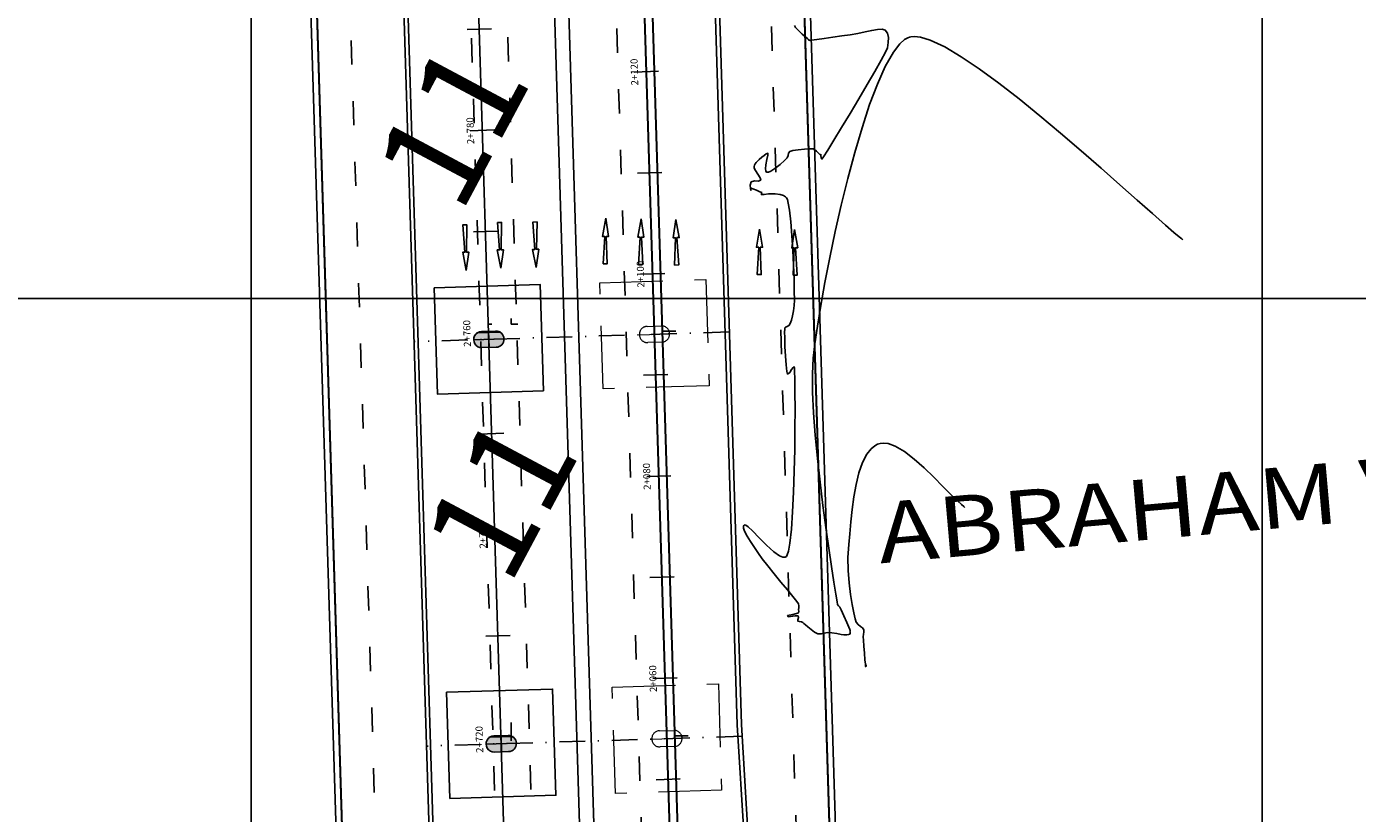
# Model space of a CAD drawing. Units: metres. Extents: x 268092 to 277608, y 8659287 to 8668314.
# Drawn here: x 269678 to 269809, y 8666849 to 8666927 of the extents above; entities that cross this region are included whole.
import ezdxf

# ---------------------------------------------------------------- set-up
doc = ezdxf.new("R2010")
doc.units = ezdxf.units.M
for name, pattern in [('ACAD_ISO03W100', [30, 12, -18]), ('DASHDOT', [25.4, 12.7, -6.35, 0, -6.35]), ('DASHED2', [0.375, 0.25, -0.125])]:
    doc.linetypes.add(name, pattern=pattern)
for name, color, linetype, true_color in [('0 SANTA ROSA', 7, 'Continuous', 0xb3b3b3), ('Borde de pista proy', 7, 'Continuous', 0xb3b3b3), ('SOMBRA NUBE', 7, 'Continuous', 0xb3b3b3)]:
    doc.layers.add(name, color=color, linetype=linetype, true_color=true_color)
for name, color, linetype in [('02_TIN', 7, 'Continuous'), ('04_ALI', 7, 'Continuous'), ('C-ROAD-STAN-MAJR', 11, 'Continuous'), ('C-ROAD-STAN-MINR', 11, 'Continuous'), ('Cuadricula Coordenadas', 5, 'Continuous'), ('ENCOFRADO', 3, 'Continuous'), ('OJO', 143, 'Continuous'), ('PILAR', 3, 'Continuous'), ('Señalizacion', 252, 'Continuous'), ('ZAPATAS', 6, 'Continuous')]:
    doc.layers.add(name, color=color, linetype=linetype)
doc.layers.add('SOMBRA EJE', color=252, linetype='Continuous', lineweight=30)
doc.layers.add('SOMBRA ESTRUCTURA', color=7, linetype='Continuous', lineweight=9, true_color=0xb0b0b0)
doc.styles.add('DATOS-02', font='romand.shx')
doc.styles.add('GRILLA', font='arial.ttf')
doc.styles.add('L140_E1-2000', font='romans.shx', dxfattribs={"height": 6.4})
pattern_1 = [(0, (-269057.8630237612, -8664706.071048979), (0, 6.985), [5.08, -1.905]), (90, (-269057.8630237612, -8664706.071048979), (-6.985, 4.277078946022131e-16), [5.08, -1.905])]
pattern_2 = [(0, (-0.076174672256207, 0.2886511112296042), (0, 6.985), [5.08, -1.905]), (90, (-0.076174672256207, 0.2886511112296042), (-6.985, 4.277078946022131e-16), [5.08, -1.905])]
pattern_3 = [(0, (268739.8136902662, 8666896.768648718), (0, 6.985), [5.08, -1.905]), (90, (268739.8136902662, 8666896.768648718), (-6.985, 4.277078946022131e-16), [5.08, -1.905])]
pattern_4 = [(0, (268741.0440905817, 8666856.787576757), (0, 6.985), [5.08, -1.905]), (90, (268741.0440905817, 8666856.787576757), (-6.985, 4.277078946022131e-16), [5.08, -1.905])]

# ---------------------------------------------------------------- blocks, each defined once
blk = doc.blocks.new('AeccTickLine')
at = {"color": 3}
blk.add_line((0, -2), (0, 2), dxfattribs=at)
blk = doc.blocks.new('*U20')
h = blk.add_hatch()
h.set_pattern_fill('ANGLE', color=6)
h.set_pattern_definition(pattern_2)
h.paths.add_polyline_path([(1.423825327743793, 2.088660173743313), (0.8238253277670763, 2.088660173743313, 0.4142135623730951), (-0.07617467260545285, 1.188660173370784), (1.423825327743793, 1.188660174302107)])
h.paths.add_polyline_path([(2.02382532772051, 2.088660173743313), (1.423825327743793, 2.088660173743313), (1.423825327743793, 1.188660174302107), (2.923825328093039, 1.188660175233429, 0.4142135617669218)])
h.paths.add_polyline_path([(2.923825328093039, 1.188660175233429), (1.423825327743793, 1.188660174302107), (1.423825327743793, 0.2886601729982552), (2.02382532772051, 0.2886601729982552, 0.4142135629792686)])
h.paths.add_polyline_path([(1.423825327743793, 1.188660174302107), (-0.07617467260545274, 1.188660173370784, 0.4142135623730951), (0.8238253277670763, 0.2886601729982552), (1.423825327743793, 0.2886601729982552)])
h = blk.add_hatch(color=6)
h.dxf.hatch_style = 1
edge = h.paths.add_edge_path()
edge.add_line((0.7242767656217161, -0.7780894336436845), (-0.6750607529285287, -0.8211534446884031))
edge.add_arc((-0.6996687592751222, -0.02153200552235923), 0.7999999999689558, 91.76269667781662, 271.76269667781656, ccw=False)
edge.add_line((-0.7242767656217157, 0.7780894336436847), (0.675060752926619, 0.8211534447504624))
edge.add_arc((0.6996687592741674, 0.02153200555338891), 0.8, -88.23730332218338, 91.76269667781662, ccw=False)
at = {"layer": 'PILAR'}
h = blk.add_hatch(dxfattribs=at)
h.set_pattern_fill('ANGLE', color=256)
h.set_pattern_definition(pattern_1)
h.paths.add_polyline_path([(2.02382532772051, 2.088660173743313), (0.8238253277670761, 2.088660173743313, 1), (0.8238253277670761, 0.2886601729982552), (2.02382532772051, 0.2886601729982552, 1)])
h = blk.add_hatch(dxfattribs=at)
h.set_pattern_fill('ANGLE', color=256)
h.set_pattern_definition(pattern_2)
h.paths.add_polyline_path([(1.423825327743793, 2.088660173743313), (0.8238253277670763, 2.088660173743313, 0.4142135623730951), (-0.07617467260545285, 1.188660173370784), (1.423825327743793, 1.188660174302107)])
h.paths.add_polyline_path([(2.02382532772051, 2.088660173743313), (1.423825327743793, 2.088660173743313), (1.423825327743793, 1.188660174302107), (2.923825328093039, 1.188660175233429, 0.4142135617669217)])
h.paths.add_polyline_path([(2.923825328093039, 1.188660175233429), (1.423825327743793, 1.188660174302107), (1.423825327743793, 0.2886601729982552), (2.02382532772051, 0.2886601729982552, 0.4142135629792686)])
h.paths.add_polyline_path([(1.423825327743793, 1.188660174302107), (-0.07617467260545274, 1.188660173370784, 0.4142135623730951), (0.8238253277670763, 0.2886601729982552), (1.423825327743793, 0.288660172998255)])
at = {"layer": 'PILAR', "color": 1}
for p, q in [((-1.499290198843593, -0.04614001191239569), (1.499290197912712, 0.04614001188374865)), ((-0.02460800585107799, 0.7996214392123522), (0.02460800585107821, -0.799621439212352))]:
    blk.add_line(p, q, dxfattribs=at)
at = {"layer": 'PILAR'}
blk.add_lwpolyline([(0.7242767656217161, -0.7780894336436845), (-0.6750607529285287, -0.8211534446884031, -0.9999999999999999), (-0.7242767656217157, 0.7780894336436847), (0.675060752926619, 0.8211534447504624, -0.9999999999999999)], format="xyb", close=True, dxfattribs=at)
blk = doc.blocks.new('*U28')
h = blk.add_hatch()
h.set_pattern_fill('ANGLE', color=6)
h.set_pattern_definition(pattern_2)
h.paths.add_polyline_path([(1.423825327743793, 2.088660173743313), (0.8238253277670763, 2.088660173743313, 0.4142135623730951), (-0.07617467260545285, 1.188660173370784), (1.423825327743793, 1.188660174302107)])
h.paths.add_polyline_path([(2.02382532772051, 2.088660173743313), (1.423825327743793, 2.088660173743313), (1.423825327743793, 1.188660174302107), (2.923825328093039, 1.188660175233429, 0.4142135617669218)])
h.paths.add_polyline_path([(2.923825328093039, 1.188660175233429), (1.423825327743793, 1.188660174302107), (1.423825327743793, 0.2886601729982552), (2.02382532772051, 0.2886601729982552, 0.4142135629792686)])
h.paths.add_polyline_path([(1.423825327743793, 1.188660174302107), (-0.07617467260545274, 1.188660173370784, 0.4142135623730951), (0.8238253277670763, 0.2886601729982552), (1.423825327743793, 0.2886601729982552)])
h = blk.add_hatch(color=6)
h.dxf.hatch_style = 1
edge = h.paths.add_edge_path()
edge.add_line((0.7242767656152371, -0.7780894336497154), (-0.6750607529353663, -0.8211534446827822))
edge.add_arc((-0.6996687592753014, -0.02153200551653333), 0.7999999999689558, 91.76269667733948, 271.7626966773395, ccw=False)
edge.add_line((-0.7242767656152368, 0.7780894336497155), (0.6750607529334566, 0.8211534447448413))
edge.add_arc((0.6996687592743467, 0.02153200554756296), 0.8, -88.23730332266052, 91.76269667733948, ccw=False)
at = {"layer": 'PILAR'}
h = blk.add_hatch(dxfattribs=at)
h.set_pattern_fill('ANGLE', color=256)
h.set_pattern_definition(pattern_1)
h.paths.add_polyline_path([(2.02382532772051, 2.088660173743313), (0.8238253277670761, 2.088660173743313, 1), (0.8238253277670761, 0.2886601729982552), (2.02382532772051, 0.2886601729982552, 1)])
h = blk.add_hatch(dxfattribs=at)
h.set_pattern_fill('ANGLE', color=256)
h.set_pattern_definition(pattern_2)
h.paths.add_polyline_path([(1.423825327743793, 2.088660173743313), (0.8238253277670763, 2.088660173743313, 0.4142135623730951), (-0.07617467260545285, 1.188660173370784), (1.423825327743793, 1.188660174302107)])
h.paths.add_polyline_path([(2.02382532772051, 2.088660173743313), (1.423825327743793, 2.088660173743313), (1.423825327743793, 1.188660174302107), (2.923825328093039, 1.188660175233429, 0.4142135617669217)])
h.paths.add_polyline_path([(2.923825328093039, 1.188660175233429), (1.423825327743793, 1.188660174302107), (1.423825327743793, 0.2886601729982552), (2.02382532772051, 0.2886601729982552, 0.4142135629792686)])
h.paths.add_polyline_path([(1.423825327743793, 1.188660174302107), (-0.07617467260545274, 1.188660173370784, 0.4142135623730951), (0.8238253277670763, 0.2886601729982552), (1.423825327743793, 0.288660172998255)])
at = {"layer": 'PILAR', "color": 1}
for p, q in [((-1.499290198843978, -0.04614001189991158), (1.499290197913096, 0.04614001187126453)), ((-0.0246080058444198, 0.7996214392125571), (0.02460800584442002, -0.7996214392125569))]:
    blk.add_line(p, q, dxfattribs=at)
at = {"layer": 'PILAR'}
blk.add_lwpolyline([(0.7242767656152371, -0.7780894336497154), (-0.6750607529353663, -0.8211534446827822, -0.9999999999999999), (-0.7242767656152368, 0.7780894336497155), (0.6750607529334565, 0.8211534447448413, -0.9999999999999999)], format="xyb", close=True, dxfattribs=at)
blk = doc.blocks.new('NUEVA ZAPATAS')
at = {"layer": 'ZAPATAS'}
blk.add_lwpolyline([(-5.25, 5.25), (5.25, 5.25), (5.25, -5.25), (-5.25, -5.25)], close=True, dxfattribs=at)
blk = doc.blocks.new('viaductoo')
h = blk.add_hatch()
h.set_pattern_fill('ANGLE', color=6)
h.set_pattern_definition(pattern_3)
h.paths.add_polyline_path([(268741.3136902662, 8666898.56865778), (268740.7136902662, 8666898.56865778, 0.4142135623730951), (268739.8136902659, 8666897.66865778), (268741.3136902662, 8666897.668657782)])
h.paths.add_polyline_path([(268741.9136902662, 8666898.56865778), (268741.3136902662, 8666898.56865778), (268741.3136902662, 8666897.668657782), (268742.8136902666, 8666897.668657782, 0.4142135617669218)])
h.paths.add_polyline_path([(268742.8136902666, 8666897.668657782), (268741.3136902662, 8666897.668657782), (268741.3136902662, 8666896.76865778), (268741.9136902662, 8666896.76865778, 0.4142135629792686)])
h.paths.add_polyline_path([(268741.3136902662, 8666897.668657782), (268739.8136902659, 8666897.66865778, 0.4142135623730951), (268740.7136902662, 8666896.76865778), (268741.3136902662, 8666896.76865778)])
h = blk.add_hatch()
h.set_pattern_fill('ANGLE', color=6)
h.set_pattern_definition(pattern_4)
h.paths.add_polyline_path([(268742.5440905817, 8666858.58758582), (268741.9440905817, 8666858.58758582, 0.4142135623730951), (268741.0440905814, 8666857.68758582), (268742.5440905817, 8666857.687585821)])
h.paths.add_polyline_path([(268743.1440905817, 8666858.58758582), (268742.5440905817, 8666858.58758582), (268742.5440905817, 8666857.687585821), (268744.0440905821, 8666857.687585821, 0.4142135617669218)])
h.paths.add_polyline_path([(268744.0440905821, 8666857.687585821), (268742.5440905817, 8666857.687585821), (268742.5440905817, 8666856.78758582), (268743.1440905817, 8666856.78758582, 0.4142135629792686)])
h.paths.add_polyline_path([(268742.5440905817, 8666857.687585821), (268741.0440905814, 8666857.68758582, 0.4142135623730951), (268741.9440905817, 8666856.78758582), (268742.5440905817, 8666856.78758582)])
at = {"layer": 'PILAR'}
h = blk.add_hatch(dxfattribs=at)
h.set_pattern_fill('ANGLE', color=256)
h.set_pattern_definition([(0, (-317.9731588227442, 2190.408948628232), (0, 6.985), [5.08, -1.905]), (90, (-317.9731588227442, 2190.408948628232), (-6.985, 4.277078946022131e-16), [5.08, -1.905])])
h.paths.add_polyline_path([(268741.9136902662, 8666898.56865778), (268740.7136902662, 8666898.56865778, 1), (268740.7136902662, 8666896.76865778), (268741.9136902662, 8666896.76865778, 1)])
h = blk.add_hatch(dxfattribs=at)
h.set_pattern_fill('ANGLE', color=256)
h.set_pattern_definition(pattern_3)
h.paths.add_polyline_path([(268741.3136902662, 8666898.56865778), (268740.7136902662, 8666898.56865778, 0.4142135623730951), (268739.8136902659, 8666897.66865778), (268741.3136902662, 8666897.668657782)])
h.paths.add_polyline_path([(268741.9136902662, 8666898.56865778), (268741.3136902662, 8666898.56865778), (268741.3136902662, 8666897.668657782), (268742.8136902666, 8666897.668657782, 0.4142135617669217)])
h.paths.add_polyline_path([(268742.8136902666, 8666897.668657782), (268741.3136902662, 8666897.668657782), (268741.3136902662, 8666896.76865778), (268741.9136902662, 8666896.76865778, 0.4142135629792686)])
h.paths.add_polyline_path([(268741.3136902662, 8666897.668657782), (268739.8136902659, 8666897.66865778, 0.4142135623730951), (268740.7136902662, 8666896.76865778), (268741.3136902662, 8666896.76865778)])
h = blk.add_hatch(dxfattribs=at)
h.set_pattern_fill('ANGLE', color=256)
h.set_pattern_definition([(0, (-316.7427585072583, 2150.427876668051), (0, 6.985), [5.08, -1.905]), (90, (-316.7427585072583, 2150.427876668051), (-6.985, 4.277078946022131e-16), [5.08, -1.905])])
h.paths.add_polyline_path([(268743.1440905817, 8666858.58758582), (268741.9440905817, 8666858.58758582, 1), (268741.9440905817, 8666856.78758582), (268743.1440905817, 8666856.78758582, 1)])
h = blk.add_hatch(dxfattribs=at)
h.set_pattern_fill('ANGLE', color=256)
h.set_pattern_definition(pattern_4)
h.paths.add_polyline_path([(268742.5440905817, 8666858.58758582), (268741.9440905817, 8666858.58758582, 0.4142135623730951), (268741.0440905814, 8666857.68758582), (268742.5440905817, 8666857.687585821)])
h.paths.add_polyline_path([(268743.1440905817, 8666858.58758582), (268742.5440905817, 8666858.58758582), (268742.5440905817, 8666857.687585821), (268744.0440905821, 8666857.687585821, 0.4142135617669217)])
h.paths.add_polyline_path([(268744.0440905821, 8666857.687585821), (268742.5440905817, 8666857.687585821), (268742.5440905817, 8666856.78758582), (268743.1440905817, 8666856.78758582, 0.4142135629792686)])
h.paths.add_polyline_path([(268742.5440905817, 8666857.687585821), (268741.0440905814, 8666857.68758582, 0.4142135623730951), (268741.9440905817, 8666856.78758582), (268742.5440905817, 8666856.78758582)])
at = {"layer": 'ENCOFRADO', "color": 1, "linetype": 'DASHDOT', "ltscale": 0.2}
for p, q in [((268747.286363251, 8666896.707621666), (268716.1011271224, 8666895.747909417)), ((268748.5530431282, 8666856.727666194), (268717.3315274378, 8666855.766837457))]:
    blk.add_line(p, q, dxfattribs=at)
at = {"layer": 'SOMBRA ESTRUCTURA', "linetype": 'DASHED2', "ltscale": 25}
for p, q in [((268739.8652569327, 8666897.279619046), (268739.9144729442, 8666895.680376168)), ((268738.3905747396, 8666896.433857596), (268741.3891551364, 8666896.526137618)), ((268739.6209750551, 8666856.452785635), (268742.6195554518, 8666856.545065658)), ((268741.0956572482, 8666857.298547085), (268741.1448732597, 8666855.699304208))]:
    blk.add_line(p, q, dxfattribs=at)
for points in [[(268734.480859214, 8666901.56602326), (268744.9758906034, 8666901.889003344), (268745.2988706867, 8666891.393971954), (268734.8038392972, 8666891.07099187)], [(268735.7112595179, 8666861.584951287), (268746.2062909074, 8666861.90793137), (268746.5292709906, 8666851.41289998), (268736.0342396012, 8666851.089919897)]]:
    blk.add_lwpolyline(points, close=True, dxfattribs=at)
for points in [[(268740.614141704, 8666895.701908173), (268739.2148041854, 8666895.658844162, -0.9999999999999999), (268739.1655881729, 8666897.25808704), (268740.5649256915, 8666897.301151052, -0.9999999999999999)], [(268741.8445420195, 8666855.720836213), (268740.4452045009, 8666855.677772202, -0.9999999999999999), (268740.3959884884, 8666857.27701508), (268741.7953260069, 8666857.320079092, -0.9999999999999999)]]:
    blk.add_lwpolyline(points, format="xyb", close=True, dxfattribs=at)
at = {"layer": 'ENCOFRADO'}
for name, p in [('*U28', (268723.4976254349, 8666895.975533476)), ('*U20', (268724.7280257504, 8666855.994461516))]:
    blk.add_blockref(name, p, dxfattribs=at)
at = {"layer": 'OJO', "rotation": 1.762696677177242}
for p in [(268723.4976254463, 8666895.975533476), (268724.7280257504, 8666855.994461516)]:
    blk.add_blockref('NUEVA ZAPATAS', p, dxfattribs=at)

msp = doc.modelspace()

# ---------------------------------------------------------------- linework, layer by layer
at = {"layer": '02_TIN', "color": 56, "linetype": 'Continuous', "lineweight": -3}
for points, elevation in [([(269792.1731545024, 8666905.816113744), (269792.0565338444, 8666905.904289247), (269791.783031795, 8666906.12110644), (269791.2768541375, 8666906.542023787), (269790.4361276744, 8666907.266544212), (269789.147081978, 8666908.401793366), (269787.6302064346, 8666909.749577248), (269785.9248947996, 8666911.26427995), (269784.0705408288, 8666912.900285557), (269782.1065382779, 8666914.611978155), (269780.0722809028, 8666916.353741832), (269778.0071624591, 8666918.079960678), (269775.9505767023, 8666919.74501878), (269773.9419173884, 8666921.30330022), (269772.0205782729, 8666922.70918909), (269770.2259531118, 8666923.917069482), (269768.5974356606, 8666924.881325474), (269767.1744196751, 8666925.556341156), (269766.2104405458, 8666925.857446788), (269765.6024454685, 8666925.928586697), (269765.2565994628, 8666925.896877818), (269765.1024671239, 8666925.856187949), (269764.9452918663, 8666925.793494817), (269764.6297101728, 8666925.60669085), (269764.1540667239, 8666925.179964015), (269763.5178961346, 8666924.35715471), (269762.7243440664, 8666922.962825894), (269761.9389146992, 8666921.216659814), (269761.168333346, 8666919.177184626), (269760.4193253193, 8666916.902928475), (269759.6986159318, 8666914.45241952), (269759.0129304964, 8666911.884185905), (269758.3689943255, 8666909.256755784), (269757.773532732, 8666906.628657313), (269757.2332710285, 8666904.058418639), (269756.7549345277, 8666901.604567919), (269756.3452485423, 8666899.325633297), (269756.0109383851, 8666897.28014293), (269755.7587293687, 8666895.526624966), (269755.5953468058, 8666894.123607563), (269755.5146347185, 8666892.579358429), (269755.529804007, 8666890.750697944), (269755.6266042016, 8666888.701158486), (269755.7907848323, 8666886.494272446), (269756.0080954292, 8666884.193572216), (269756.2642855227, 8666881.862590173), (269756.5451046427, 8666879.564858718), (269756.8363023197, 8666877.363910228), (269757.1236280837, 8666875.32327709), (269757.3928314649, 8666873.506491698), (269757.6296619933, 8666871.977086434), (269757.8198691994, 8666870.798593687), (269757.9492026131, 8666870.034545846), (269758.0034117647, 8666869.748475293), (269758.1074678552, 8666869.628870461), (269758.2278230913, 8666869.513582867), (269758.3651426496, 8666869.228538333), (269758.6255469156, 8666868.64851629), (269758.9207558823, 8666867.978948139), (269759.1226582755, 8666867.516870314), (269759.2244351996, 8666867.282256635), (269759.2580500859, 8666867.203806277), (269759.2624678899, 8666867.192899082), (269759.2582158553, 8666867.185576292), (269759.2369585294, 8666867.157685079), (269759.2227037037, 8666867.137259258), (269759.2375975288, 8666867.08713715), (269759.2535714286, 8666867.028857142), (269759.2443078651, 8666866.931380456), (269759.2072, 8666866.820319999), (269759.0836450358, 8666866.786076572), (269758.9020571429, 8666866.771314286), (269758.7554774478, 8666866.766555747), (269758.6087058824, 8666866.774117647), (269758.3705912825, 8666866.809012786), (269757.9263455202, 8666866.878405983), (269757.4239907516, 8666866.947083691), (269757.0115491329, 8666866.97983237), (269756.6607837332, 8666866.931985036), (269756.3802626881, 8666866.858181404), (269756.0550714286, 8666866.875214286), (269755.7285099135, 8666867.035308508), (269755.3723026311, 8666867.298860198), (269755.0535452235, 8666867.568882588), (269754.8393333333, 8666867.748388888), (269754.6794353218, 8666867.876590513), (269754.5509956072, 8666867.982944084), (269754.4226, 8666868.05775), (269754.2258188705, 8666868.06787517), (269754.0769302326, 8666868.101418605), (269754.0722581127, 8666868.253992205), (269754.1202521294, 8666868.466679515), (269754.088962963, 8666868.633), (269753.7910694892, 8666868.656695778), (269753.3549231187, 8666868.58968474), (269753.1220833333, 8666868.54775), (269753.0812968921, 8666868.604174653), (269753.05775, 8666868.66354), (269753.2162985901, 8666868.699090498), (269753.5649129095, 8666868.771123553), (269753.9257644317, 8666868.857228598), (269754.1210246306, 8666868.934995074), (269754.1520626916, 8666869.077789163), (269754.1320714286, 8666869.260499999), (269754.1521153689, 8666869.423037497), (269754.1711177156, 8666869.620558789), (269754.1360204082, 8666869.842102041), (269753.9728647795, 8666870.073500494), (269753.5860529805, 8666870.550457688), (269753.0397553426, 8666871.205754206), (269752.3981421976, 8666871.97217063), (269751.7253838769, 8666872.782487543), (269751.0856507121, 8666873.56948553), (269750.5431130347, 8666874.265945176), (269750.1619411765, 8666874.804647058), (269749.7751262336, 8666875.396786343), (269749.3893470592, 8666875.984256363), (269749.050206781, 8666876.533301491), (269748.803308527, 8666877.010166114), (269748.7028494829, 8666877.317004062), (269748.699445927, 8666877.492242614), (269748.7369067543, 8666877.578879591), (269748.7686506024, 8666877.612331325), (269748.8055137337, 8666877.62798825), (269748.9121715591, 8666877.60241178), (269749.1457557873, 8666877.439805174), (269749.5701354404, 8666877.04143307), (269750.2297226037, 8666876.359573191), (269750.9648571904, 8666875.613260603), (269751.7027773958, 8666874.952361142), (269752.246223273, 8666874.585848873), (269752.6020070472, 8666874.455940522), (269752.8057978448, 8666874.456354974), (269752.8959274448, 8666874.486264983), (269752.9414629824, 8666874.520495672), (269753.0282289568, 8666874.661431545), (269753.1479073898, 8666875.042256868), (269753.2887518742, 8666875.833336242), (269753.4364642453, 8666877.206920424), (269753.5549569869, 8666878.916484497), (269753.6466652982, 8666880.863989104), (269753.7140243788, 8666882.951394888), (269753.7594694282, 8666885.080662495), (269753.7854356457, 8666887.153752564), (269753.794358231, 8666889.072625741), (269753.7886723836, 8666890.739242671), (269753.7708133028, 8666892.055563992), (269753.7493977643, 8666892.790525766), (269753.7299961777, 8666893.123250293), (269753.7157635663, 8666893.22925582), (269753.7083162394, 8666893.245162394), (269753.6737143275, 8666893.247270988), (269753.594651044, 8666893.191899529), (269753.4589370703, 8666893.008042132), (269753.2671124305, 8666892.70961852), (269753.0550352942, 8666892.539988237), (269752.9794694903, 8666892.804483946), (269752.9084058232, 8666893.44479323), (269752.8466149251, 8666894.313175086), (269752.7988674281, 8666895.26188852), (269752.7699339645, 8666896.14319254), (269752.7635391626, 8666896.700419025), (269752.7701179755, 8666896.982471487), (269752.7804929525, 8666897.088078776), (269752.7875916667, 8666897.112608334), (269752.8073752199, 8666897.143311974), (269752.8558510079, 8666897.18837607), (269752.9447142395, 8666897.228262054), (269753.0762023436, 8666897.266531525), (269753.2247285068, 8666897.369289594), (269753.3164862301, 8666897.552616764), (269753.4301490594, 8666897.87832025), (269753.5472649181, 8666898.309033817), (269753.6493817295, 8666898.807391211), (269753.7180474169, 8666899.336026186), (269753.730364606, 8666899.833607934), (269753.7217020499, 8666900.727586735), (269753.692322713, 8666901.91679044), (269753.6424895601, 8666903.300046911), (269753.5724655557, 8666904.776183994), (269753.4825136645, 8666906.244029554), (269753.372896851, 8666907.602411438), (269753.2438780798, 8666908.750157505), (269753.1268703655, 8666909.44870889), (269753.0311571958, 8666909.810502063), (269752.9635907413, 8666909.962356685), (269752.9286865227, 8666910.009053612), (269752.8522496416, 8666910.077548208), (269752.6676470133, 8666910.188503401), (269752.3292731865, 8666910.297770062), (269751.8133506831, 8666910.358921697), (269751.1714868394, 8666910.347011074), (269750.7532590484, 8666910.3079806), (269750.5451448381, 8666910.283671115), (269750.4745193745, 8666910.27774718), (269750.4632123016, 8666910.279453704), (269750.4591274292, 8666910.291149396), (269750.4636777916, 8666910.328256147), (269750.4851920197, 8666910.400409522), (269750.4933841013, 8666910.477574952), (269750.3247434712, 8666910.564249089), (269749.9715734982, 8666910.717690032), (269749.6164778013, 8666910.860789696), (269749.44206, 8666910.91644), (269749.4234229003, 8666910.8034902), (269749.4199833765, 8666910.704945667), (269749.3834587992, 8666910.875402039), (269749.3638819226, 8666911.232409392), (269749.4641944099, 8666911.546937888), (269749.7693672855, 8666911.63411716), (269750.1528196887, 8666911.610465568), (269750.4001654545, 8666911.699036364), (269750.3485664984, 8666911.952364966), (269750.1281426002, 8666912.309564847), (269749.8830715993, 8666912.659281531), (269749.7575313346, 8666912.890160542), (269749.7588181242, 8666913.05044043), (269749.7981486593, 8666913.18545542), (269749.857865721, 8666913.313836532), (269749.9485182412, 8666913.454329096), (269750.0685653829, 8666913.577066736), (269750.2541224247, 8666913.752060404), (269750.5195963397, 8666913.98487062), (269750.7378435547, 8666914.16004506), (269750.9495239763, 8666914.322925156), (269751.1051754088, 8666914.368533682), (269751.0903564575, 8666914.174355367), (269751.0001772071, 8666913.746359866), (269750.9056393015, 8666913.229074974), (269750.87458385, 8666912.848081378), (269750.9011508231, 8666912.630050873), (269750.951124508, 8666912.534285627), (269750.9874941007, 8666912.504748201), (269751.0333896994, 8666912.48918512), (269751.1550027223, 8666912.498656137), (269751.3976534673, 8666912.598906416), (269751.7935139998, 8666912.849930724), (269752.3186380942, 8666913.259625845), (269752.7660232551, 8666913.655732503), (269753.0163082097, 8666913.909507418), (269753.120308466, 8666914.145166565), (269753.158581618, 8666914.369965034), (269753.2802750441, 8666914.559107456), (269753.5811753327, 8666914.650092488), (269754.1169726285, 8666914.725327594), (269754.7209264173, 8666914.781721504), (269755.2262961843, 8666914.816182947), (269755.4663414153, 8666914.82562065), (269755.5945598254, 8666914.803584287), (269755.7138080742, 8666914.75460646), (269755.9026542865, 8666914.584188053), (269756.1768479894, 8666914.31296727), (269756.3210050945, 8666914.172706932), (269756.3292712981, 8666914.226789933), (269756.3378387474, 8666914.2792017), (269756.3485837961, 8666914.158065459), (269756.3780521647, 8666913.930060495), (269756.445331, 8666913.79903), (269756.6138997099, 8666914.03541759), (269757.032321469, 8666914.692882814), (269757.6453895449, 8666915.681937557), (269758.3978972053, 8666916.91309371), (269759.2346377177, 8666918.296863155), (269760.10040435, 8666919.743757775), (269760.9399903696, 8666921.164289463), (269761.6981890443, 8666922.468970098), (269762.3197936416, 8666923.568311572), (269762.7495974292, 8666924.372825764), (269762.9323936747, 8666924.793024568), (269763.0225226912, 8666925.32594344), (269763.0417628663, 8666925.815093443), (269762.9507382891, 8666926.231311472), (269762.7100730488, 8666926.54543442), (269762.4080297339, 8666926.64332964), (269761.9586163076, 8666926.62334716), (269761.3896857973, 8666926.521693496), (269760.7290912297, 8666926.37457518), (269760.0046856321, 8666926.218198737), (269759.2443220315, 8666926.088770691), (269758.4163751798, 8666925.973569348), (269757.5305838638, 8666925.846222613), (269756.6768471635, 8666925.722461391), (269755.9450641588, 8666925.618016608), (269755.4251339295, 8666925.548619172), (269755.2069555555, 8666925.53), (269755.1093377331, 8666925.603875771), (269755.0217571429, 8666925.706071427), (269754.8524942933, 8666925.85339104), (269754.5054496391, 8666926.159824686), (269754.1114184693, 8666926.533301247), (269753.8502576763, 8666926.818481605), (269753.7298717151, 8666926.993497131)], 26.5), ([(269770.5900581359, 8666879.357187994), (269770.4823164565, 8666879.439907711), (269770.2485032199, 8666879.635588976), (269769.8553727284, 8666879.996751398), (269769.2615915813, 8666880.582264252), (269768.4279808479, 8666881.43345431), (269767.5193857889, 8666882.355256153), (269766.5642568884, 8666883.281302644), (269765.5910446304, 8666884.145226657), (269764.6281994989, 8666884.880661065), (269763.7041719778, 8666885.421238732), (269763.0120173657, 8666885.668805305), (269762.5299167553, 8666885.724325133), (269762.229556763, 8666885.691395678), (269762.0863717028, 8666885.652355338), (269761.9480484258, 8666885.599499824), (269761.6856074322, 8666885.458734242), (269761.3259975657, 8666885.165411692), (269760.905986401, 8666884.636217361), (269760.4677734137, 8666883.78555515), (269760.1146326853, 8666882.767188702), (269759.8343785781, 8666881.626636451), (269759.6148254542, 8666880.409416832), (269759.4437876761, 8666879.161048282), (269759.3090796061, 8666877.927049233), (269759.1985156063, 8666876.752938118), (269759.0999100391, 8666875.684233377), (269759.0323007358, 8666874.413902847), (269759.0561510994, 8666873.137002826), (269759.1488976773, 8666871.901562877), (269759.2879770171, 8666870.75561256), (269759.4508256658, 8666869.747181436), (269759.6148801713, 8666868.924299065), (269759.7575770805, 8666868.334995007), (269759.8563529412, 8666868.027298823), (269760.0344863599, 8666867.776476968), (269760.2535086732, 8666867.59664768), (269760.4561180802, 8666867.441471016), (269760.5850127796, 8666867.264607029), (269760.6143560472, 8666867.030592725), (269760.5673393937, 8666866.819975005), (269760.5331401152, 8666866.557274472), (269760.5510428431, 8666866.229234502), (269760.5947752973, 8666865.651076762), (269760.6522766447, 8666864.96089192), (269760.7114860518, 8666864.29677063), (269760.7519785012, 8666863.87703628), (269760.7742849368, 8666863.67371221), (269760.7838691171, 8666863.60781785), (269760.7867857143, 8666863.599081349), (269760.7931210229, 8666863.603478296), (269760.8035904303, 8666863.63510958), (269760.8146132618, 8666863.711676665), (269760.8228728682, 8666863.78979845)], 26)]:
    msp.add_lwpolyline(points, dxfattribs=dict(at, elevation=elevation))
at = {"layer": '04_ALI', "color": 210, "linetype": 'Continuous', "lineweight": -3}
msp.add_line((269725.0539772325, 8666845.402876433), (269714.5036448417, 8667188.229185252), dxfattribs=at)
at = {"layer": 'Borde de pista proy', "color": 253, "true_color": 0xb3b3b3, "const_width": 0.2}
for points in [[(270061.7760845016, 8666679.649095388), (269806.3570426385, 8666655.69506987, -0.01240628064590703), (269794.098256869, 8666654.851583006), (269778.8510900771, 8666654.181998286, -0.399874724466059), (269773.6533734545, 8666658.712405922), (269759.4522461059, 8666810.824190222, -0.01558254015240632), (269757.2308774185, 8666846.648843445), (269752.6096865651, 8666996.811486885, -0.2068763899771458), (269761.3787141931, 8667018.943917051), (269766.8926948705, 8667024.459755622, -0.1734523003653959), (269785.1564900801, 8667033.104436986), (270092.138427864, 8667063.468958385)], [(269543.6969817695, 8666633.785150187), (269720.9719153736, 8666650.82842396, 0.413406638826891), (269725.4717711878, 8666656.270253439), (269711.4609397599, 8666806.343730967, -0.01558254015158354), (269709.053685707, 8666845.166211067), (269704.510781818, 8666992.784969809, 0.23606040911194), (269696.0228764712, 8667008.530988691), (269683.2043324513, 8667017.54296859, 0.1797381758053756), (269669.7330477308, 8667021.084623735), (269435.1647841992, 8666997.882760148)]]:
    msp.add_lwpolyline(points, format="xyb", dxfattribs=at)
at = {"layer": 'Borde de pista proy', "color": 253, "true_color": 0xb3b3b3}
for points in [[(270061.7067813483, 8666680.245228726), (269806.3010185289, 8666656.29244856, -0.01240628064585648), (269794.0719330279, 8666655.451005274), (269779.3953977237, 8666654.806480039, -0.3998747244941668), (269774.1976811006, 8666659.336887674), (269760.0496482596, 8666810.879963573, -0.01558254015254504), (269757.830593498, 8666846.66729945), (269753.2173802938, 8666996.570714273, -0.206876389907463), (269761.986407916, 8667018.703144433), (269766.1620187738, 8667022.88016223, -0.1734523004164483), (269784.4258139869, 8667031.5248436), (270092.2860769209, 8667061.976242822)], [(269543.6317798941, 8666634.381648168), (269720.3188933568, 8666651.368408708, 0.4134066388207572), (269724.8187491709, 8666656.810238186), (269710.8635376061, 8666806.287957616, -0.01558254015145659), (269708.4539696277, 8666845.14775506), (269703.9548991634, 8666991.342174679, 0.2360604091974044), (269695.4669938114, 8667007.088193566), (269682.7974716652, 8667015.995404763, 0.1797381758053756), (269669.3261869447, 8667019.537059909), (269435.312433256, 8666996.390044585)]]:
    msp.add_lwpolyline(points, format="xyb", dxfattribs=at)
at = {"layer": 'Cuadricula Coordenadas', "color": 8}
for p, q in [((269700, 8664167.095808746), (269700, 8668314.352744395)), ((269800, 8664167.095808746), (269800, 8668314.352744395)), ((268157.1815644854, 8666900), (271049.1382157602, 8666900))]:
    msp.add_line(p, q, dxfattribs=at)
at = {"layer": 'Señalizacion', "color": 253, "linetype": 'ACAD_ISO03W100', "ltscale": 0.2, "true_color": 0xb3b3b3}
for points in [[(269803.7096626237, 8666136.67650668), (269740.9565415097, 8666808.840670398, -0.0155825409620201), (269738.6318172933, 8666846.332167055), (269728.4075924145, 8667178.561820664), (269727.7094983563, 8667189.80611776), (269727.5560701813, 8667192.186662093), (269727.3970564821, 8667194.508960124, 0.02803351718026253), (269721.0613225363, 8667261.065939298), (269720.771010658, 8667263.38122653), (269720.4647928203, 8667265.746622106), (269718.7492628348, 8667278.761063678), (269683.9595114932, 8667495.66418935)], [(269792.3821529474, 8666141.82374397), (269730.1557809133, 8666808.345768325, -0.01558254096152565), (269727.8526533387, 8666845.48896972), (269717.6433723107, 8667177.233032454), (269716.9415543305, 8667188.537311275), (269716.7871546001, 8667190.936896581), (269716.6309425017, 8667193.221836995, 0.02798815491856594), (269710.2462983239, 8667260.294931693), (269709.967053063, 8667262.570163352), (269709.6645896777, 8667264.9555434), (269708.176559648, 8667276.483317267), (269673.2958073125, 8667493.953805435)], [(269788.7977400259, 8666141.489103852), (269726.5713679923, 8666808.011128202, -0.01558254096132784), (269724.2543568623, 8666845.378233692), (269714.0468056625, 8667177.066086762), (269713.3487234385, 8667188.310193244), (269713.1950466703, 8667190.69854272), (269713.0357210575, 8667193.029025028, 0.02803176723010976), (269706.679422253, 8667259.80495181), (269706.3947424276, 8667262.124463158), (269706.0936942877, 8667264.49868186), (269704.6132490881, 8667275.967696022), (269669.7412392517, 8667493.383677466)], [(269783.6883718231, 8666515.724233711), (269756.1665342606, 8666810.517436787, -0.01558254015164931), (269753.9324389818, 8666846.547335418), (269749.2454379082, 8666998.848440068)], [(269707.6672209528, 8666997.50065438), (269712.3521241437, 8666845.267719094, 0.01558254015153637), (269714.7466516051, 8666806.650484402), (269745.9858993532, 8666472.039182214)]]:
    msp.add_lwpolyline(points, format="xyb", dxfattribs=at)
at = {"layer": 'Señalizacion', "color": 253, "true_color": 0xb3b3b3}
for points in [[(269735.0590086286, 8666907.945894856), (269734.7443165206, 8666906.148405252), (269734.9693090192, 8666906.14656749), (269734.8222600073, 8666903.447678532), (269735.2222466683, 8666903.444411395), (269735.1193040116, 8666906.145342309), (269735.3442965036, 8666906.143504545)], [(269738.5570256675, 8666907.882298173), (269738.2423335593, 8666906.084808571), (269738.4673260578, 8666906.082970807), (269738.3202770462, 8666903.38408185), (269738.720263707, 8666903.380814716), (269738.6173210503, 8666906.081745628), (269738.8423135425, 8666906.079907862)], [(269741.9969487048, 8666907.828189773), (269741.7302467109, 8666906.022955706), (269741.9552083328, 8666906.027111562), (269741.8800998914, 8666903.325263355), (269742.2800316571, 8666903.332651539), (269742.1051827397, 8666906.029882126), (269742.3301443532, 8666906.03403798)], [(269721.2727028577, 8666902.796331765), (269721.511879253, 8666904.60541845), (269721.2870070201, 8666904.597836789), (269721.3209561823, 8666907.300515551), (269720.9211833312, 8666907.287037054), (269721.1370922065, 8666904.592782363), (269720.9122199824, 8666904.585200705)], [(269724.6784871442, 8666903.025892897), (269724.934394107, 8666904.832688853), (269724.7094613452, 8666904.827188427), (269724.7684189252, 8666907.529437307), (269724.368538464, 8666907.519658778), (269724.559506178, 8666904.823521484), (269724.3345734228, 8666904.81802106)], [(269728.1767176136, 8666903.076403553), (269728.4326245757, 8666904.883199506), (269728.2076918143, 8666904.877699083), (269728.2666493944, 8666907.579947965), (269727.866768933, 8666907.570169436), (269728.0577366467, 8666904.87403214), (269727.832803892, 8666904.868531717)], [(269750.2933581482, 8666906.88168605), (269749.97866604, 8666905.084196448), (269750.2036585385, 8666905.082358684), (269750.0566095269, 8666902.383469727), (269750.4565961877, 8666902.380202593), (269750.3536535309, 8666905.081133505), (269750.5786460232, 8666905.07929574)], [(269753.7332811854, 8666906.82757765), (269753.4665791916, 8666905.022343583), (269753.6915408135, 8666905.026499439), (269753.6164323721, 8666902.324651232), (269754.0163641378, 8666902.332039416), (269753.8415152204, 8666905.029270003), (269754.0664768338, 8666905.033425856)]]:
    msp.add_lwpolyline(points, close=True, dxfattribs=at)
at = {"layer": 'SOMBRA EJE'}
for points in [[(269806.4975393363, 8666136.936782328), (269743.744416969, 8666809.100982983, -0.01558254017396943), (269741.430491236, 8666846.418330641), (269730.8634852084, 8667189.786438622, 0.03207939878907632), (269723.5754159612, 8667266.351762403), (269685.1174455323, 8667506.125076994, -0.02701081405798017)], [(269807.2940755447, 8666137.011146802), (269744.5409544307, 8666809.17531052, -0.0155825409622199), (269742.2301137697, 8666846.442903085), (269732.0041590626, 8667178.728766356), (269731.3023174141, 8667190.033426404), (269731.1481527984, 8667192.425397126), (269730.9922703822, 8667194.701964678, 0.02799164036300012), (269724.6274879647, 8667261.560596054), (269724.3421431663, 8667263.83626997), (269724.0344639617, 8667266.21295395), (269722.3118065574, 8667279.281465912), (269687.5140795539, 8667496.23431732)]]:
    msp.add_lwpolyline(points, format="xyb", dxfattribs=at)
at = {"layer": 'SOMBRA NUBE'}
for points in [[(269798.7429706953, 8666139.314190224), (269736.2531291378, 8666808.658325063, -0.01558254015241311), (269733.941903002, 8666845.932135265), (269723.3832337758, 8667189.02934422, 0.03207939879297689), (269716.0866617117, 8667265.683994198), (269679.3188254149, 8667494.91985561)], [(269798.7429706953, 8666139.314190224), (269736.2531291378, 8666808.658325063, -0.01558254015241311), (269733.941903002, 8666845.932135265), (269723.3832337758, 8667189.02934422, 0.03207939879297689), (269716.0866617117, 8667265.683994198), (269679.3188254149, 8667494.91985561)], [(269797.3490323367, 8666139.184052404), (269734.8591907792, 8666808.528187243, -0.01558254015261874), (269732.5425654834, 8666845.889071254), (269721.9838962572, 8667188.98628021, 0.03207939879282398), (269714.7043296882, 8667265.462277764), (269677.9364933914, 8667494.698139176)], [(269797.3490323367, 8666139.184052404), (269734.8591907792, 8666808.528187243, -0.01558254015261874), (269732.5425654834, 8666845.889071254), (269721.9838962572, 8667188.98628021, 0.03207939879282398), (269714.7043296882, 8667265.462277764), (269677.9364933914, 8667494.698139176)], [(269797.3490323367, 8666139.184052404), (269734.8591907792, 8666808.528187243, -0.01558254015261874), (269732.5425654834, 8666845.889071254), (269721.9838962572, 8667188.98628021, 0.03207939879282398), (269714.7043296882, 8667265.462277764), (269677.9364933914, 8667494.698139176)], [(269745.6895134993, 8666532.230307112), (269719.9999443038, 8666807.397621311, -0.01558254096185072), (269717.6574799889, 8666845.175217642), (269707.4531001409, 8667176.760019662), (269706.7618668031, 8667187.893810188), (269706.6095154657, 8667190.26156064), (269706.4444534727, 8667192.675949935, 0.02811275410216776), (269700.1401989575, 8667258.906252034), (269699.8455062628, 8667261.307346132), (269699.5470527395, 8667263.661102371), (269698.0805130617, 8667275.022390407), (269663.2245311412, 8667492.33844285)], [(269746.0877816018, 8666532.267489346), (269720.3982124061, 8666807.434803547, -0.01558254096221291), (269718.0572907085, 8666845.187521646), (269707.8527186573, 8667176.778569182), (269707.1610702355, 8667187.919045525), (269707.008638569, 8667190.288044402), (269706.8439252854, 8667192.697333068, 0.02810780730394351), (269700.5365136823, 8667258.960733667), (269700.2424296667, 8667261.356868375), (269699.9438188939, 8667263.711864764), (269698.4764364572, 8667275.079681655), (269663.6194831476, 8667492.401790405)], [(269774.1834971317, 8666562.668384075), (269752.1578356611, 8666798.590686806), (269751.4683230636, 8666809.724584034), (269751.3269991972, 8666812.093018262), (269751.1925269302, 8666814.509304328, -0.01161911794577273), (269749.489682622, 8666841.971565401), (269749.324620629, 8666844.3859547), (269749.1722692915, 8666846.753705151), (269748.4810359539, 8666857.88749568), (269742.1166338323, 8667064.694675421)], [(269773.785229025, 8666562.631201841), (269751.758986728, 8666798.559725992), (269751.0690600798, 8666809.7003091), (269750.9276616986, 8666812.069992114), (269750.7934735173, 8666814.481173541, -0.01161412543379267), (269749.0902108092, 8666841.95018227), (269748.9254975257, 8666844.359470937), (269748.773065859, 8666846.728469815), (269748.0814174374, 8666857.86894616), (269743.1221748873, 8667019.0163636)]]:
    msp.add_lwpolyline(points, format="xyb", dxfattribs=at)

# ---------------------------------------------------------------- block references
at = {"layer": '0 SANTA ROSA'}
msp.add_blockref('viaductoo', (1000, 0), dxfattribs=at)
at = {"layer": 'C-ROAD-STAN-MAJR', "color": 11, "linetype": 'Continuous', "lineweight": -3, "xscale": 0.6, "yscale": 0.6, "zscale": 0.6}
for p, rotation in [((269739.0909438222, 8666922.440428754), 91.7626966751045), ((269722.8617403539, 8666916.638212848), 91.76269667506897), ((269739.70614398, 8666902.449892774), 91.7626966751045), ((269723.4769405116, 8666896.647676868), 91.76269667506897), ((269740.3213441377, 8666882.459356794), 91.7626966751045), ((269724.0921406693, 8666876.657140888), 91.76269667506897), ((269740.9365442955, 8666862.468820816), 91.7626966751045), ((269724.707340827, 8666856.66660491), 91.76269667506897)]:
    msp.add_blockref('AeccTickLine', p, dxfattribs=dict(at, rotation=rotation))
at = {"layer": 'C-ROAD-STAN-MINR', "color": 11, "linetype": 'Continuous', "lineweight": -3, "xscale": 0.6, "yscale": 0.6, "zscale": 0.6}
for p, rotation in [((269722.554140275, 8666926.63348084), 91.76269667506897), ((269739.3985439011, 8666912.445160765), 91.7626966751045), ((269723.1693404327, 8666906.64294486), 91.76269667506897), ((269740.0137440588, 8666892.454624785), 91.7626966751045), ((269723.7845405904, 8666886.65240888), 91.76269667506897), ((269740.6289442166, 8666872.464088805), 91.7626966751045), ((269724.3997407482, 8666866.6618729), 91.76269667506897), ((269741.2441443743, 8666852.473552825), 91.7626966751045)]:
    msp.add_blockref('AeccTickLine', p, dxfattribs=dict(at, rotation=rotation))

# ---------------------------------------------------------------- texts
at = {"layer": 'C-ROAD-STAN-MAJR', "color": 11, "linetype": 'Continuous', "lineweight": -3, "char_height": 0.7000000000000001, "attachment_point": 8, "style": 'DATOS-02'}
for s, insert, rotation in [('2+120', (269738.4642405193, 8666922.42114223), 91.76269667510451), ('2+780', (269722.2350370509, 8666916.618926324), 91.76269667506898), ('2+100', (269739.079440677, 8666902.43060625), 91.76269667510451), ('2+760', (269721.906516811, 8666896.574457273), 91.76269667506898), ('2+080', (269739.6946408348, 8666882.44007027), 91.76269667510451), ('2+740', (269723.4654373663, 8666876.637854364), 91.76269667506898), ('2+060', (269740.3098409925, 8666862.449534291), 91.76269667510451), ('2+720', (269723.1297585629, 8666856.435773352), 91.76269667506898)]:
    msp.add_mtext(s, dxfattribs=dict(at, insert=insert, rotation=rotation))
at = {"layer": 'Defpoints', "color": 3, "char_height": 10, "width": 137.7468791315914, "attachment_point": 1, "rotation": 61.91139940051195, "style": 'GRILLA'}
for insert in [(269711.8527429052, 8666912.883073742, 41.12256725136837), (269716.651510853, 8666876.086925482, 41.12256725136837)]:
    msp.add_mtext('11', dxfattribs=dict(at, insert=insert))
at = {"layer": 'SOMBRA NUBE', "style": 'L140_E1-2000', "width": 1.2}
msp.add_text('ABRAHAM VALDELOMAR', height=6, rotation=5.040532692408203, dxfattribs=at).set_placement((269762.2366152502, 8666873.822837317))

doc.saveas('drawing.dxf')
